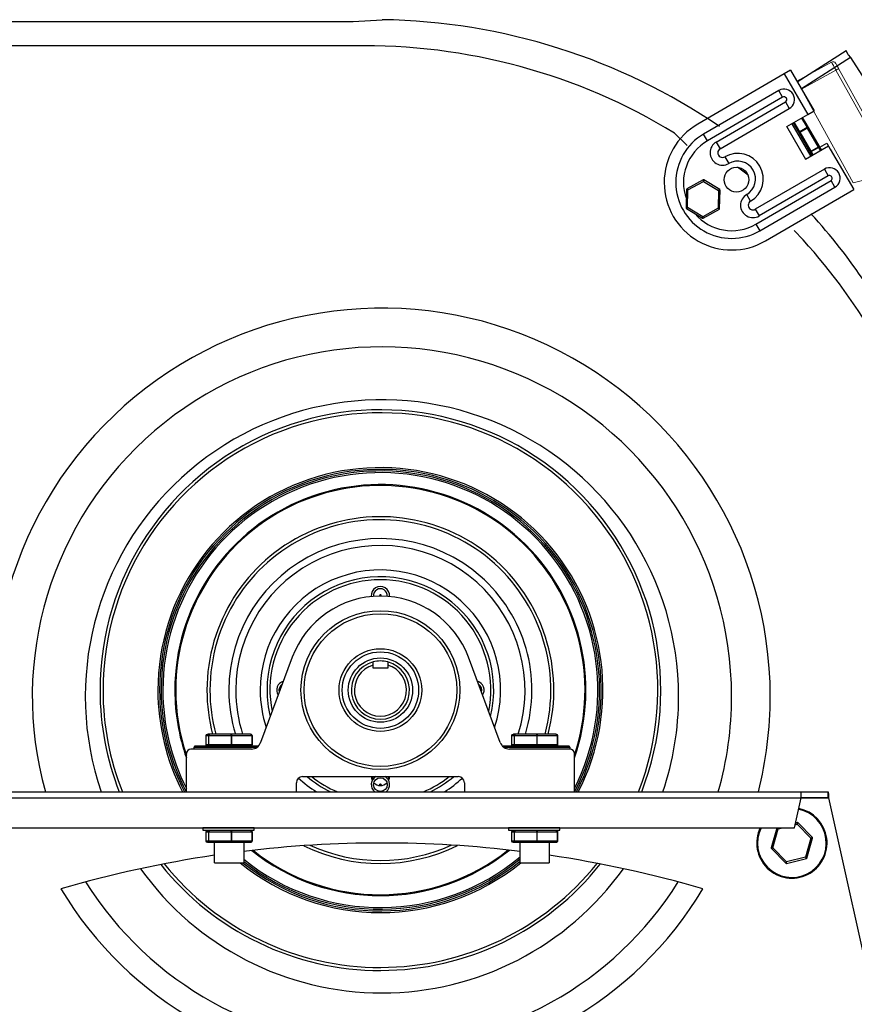
# Model space of a CAD drawing. Units: millimetres. Extents: x 1380 to 3903, y 33 to 1186.
# Drawn here: x 1649 to 1922, y 477 to 799 of the extents above; entities that cross this region are included whole.
import ezdxf

# ---------------------------------------------------------------- set-up
doc = ezdxf.new("R2010")
doc.units = ezdxf.units.MM

msp = doc.modelspace()

# ---------------------------------------------------------------- linework, layer by layer
for p, q in [((1594.04, 798.37), (1757.72, 798.37)), ((1757.72, 798.37), (1767.28, 798.97)), ((1757.8, 790.37), (1594.04, 790.37)), ((1903.08, 778.67), (1919.03, 788.83)), ((1920.49, 786.55), (1904.44, 776.33)), ((1919.77, 787.42), (1919.03, 788.83)), ((1919.77, 787.42), (1920.49, 786.55)), ((1920.49, 786.55), (1932.04, 768.48)), ((1898.82, 781.23), (1870.53, 764.81)), ((1900.89, 782.43), (1898.82, 781.23)), ((1898.82, 781.23), (1906.52, 767.97)), ((1900.89, 782.43), (1908.59, 769.17)), ((1897.01, 775.79), (1872.43, 761.53)), ((1898.27, 773.61), (1873.7, 759.34)), ((1898.27, 773.61), (1897.01, 775.79)), ((1876.56, 758.92), (1899.18, 772.05)), ((1899.18, 772.05), (1900.45, 769.87)), ((1877.82, 756.73), (1900.45, 769.87)), ((1899.68, 764), (1906.52, 767.97)), ((1906.52, 767.97), (1908.59, 769.17)), ((1905.92, 753.25), (1899.68, 764)), ((1901.26, 764.91), (1907.49, 754.17)), ((1901.71, 765.17), (1903.66, 761.82)), ((1903.91, 762.28), (1902.1, 765.4)), ((1904.44, 766.76), (1906.26, 763.64)), ((1905.96, 765.04), (1904.83, 766.99)), ((1906.78, 763.63), (1905.96, 765.04)), ((1862.87, 761.83), (1867.01, 757.74)), ((1873.7, 759.34), (1872.43, 761.53)), ((1903.66, 761.82), (1907.1, 755.88)), ((1906.26, 763.64), (1903.91, 762.28)), ((1904, 762.13), (1903.91, 762.28)), ((1904, 762.13), (1906.34, 763.49)), ((1907.6, 755.93), (1904, 762.13)), ((1906.26, 763.64), (1906.34, 763.49)), ((1906.34, 763.49), (1909.94, 757.29)), ((1910.22, 757.7), (1906.78, 763.63)), ((1876.56, 758.92), (1877.82, 756.73)), ((1913.32, 757.57), (1905.76, 753.16)), ((1910.49, 757.23), (1910.22, 757.7)), ((1910.49, 757.23), (1912.76, 758.55)), ((1912.76, 758.55), (1913.89, 756.6)), ((1907.1, 755.88), (1907.95, 754.44)), ((1909.94, 757.29), (1907.6, 755.93)), ((1907.67, 755.8), (1907.6, 755.93)), ((1907.67, 755.8), (1910.01, 757.16)), ((1908.33, 754.66), (1907.67, 755.8)), ((1909.94, 757.29), (1910.01, 757.16)), ((1910.01, 757.16), (1910.67, 756.03)), ((1911.06, 756.25), (1910.49, 757.23)), ((1913.89, 756.6), (1921.55, 743.34)), ((1879.36, 754.08), (1880.63, 751.89)), ((1886.95, 748.13), (1883.46, 750.65)), ((1911.95, 750.05), (1889.33, 736.91)), ((1913.22, 747.86), (1890.59, 734.73)), ((1911.95, 750.05), (1913.22, 747.86)), ((1872.29, 746.52), (1866.95, 743.57)), ((1867.3, 743.25), (1872.37, 746.05)), ((1872.37, 746.05), (1872.29, 746.52)), ((1872.47, 746.52), (1872.37, 746.05)), ((1872.37, 746.05), (1877.33, 743.06)), ((1877.7, 743.36), (1872.47, 746.52)), ((1889.55, 732.04), (1914.13, 746.3)), ((1915.39, 744.12), (1914.13, 746.3)), ((1866.85, 743.41), (1866.74, 737.31)), ((1867.3, 743.25), (1866.85, 743.41)), ((1867.3, 743.25), (1866.95, 743.57)), ((1867.19, 737.46), (1867.3, 743.25)), ((1877.33, 743.06), (1877.22, 737.26)), ((1877.7, 743.36), (1877.33, 743.06)), ((1877.79, 743.2), (1877.33, 743.06)), ((1877.67, 737.1), (1877.79, 743.2)), ((1887.79, 739.57), (1886.52, 741.75)), ((1890.82, 729.85), (1915.39, 744.12)), ((1892.72, 726.58), (1921.55, 743.34)), ((1867.19, 737.46), (1866.74, 737.31)), ((1867.19, 737.46), (1866.82, 737.15)), ((1866.82, 737.15), (1872.05, 734)), ((1872.15, 734.46), (1867.19, 737.46)), ((1877.22, 737.26), (1872.15, 734.46)), ((1872.23, 733.99), (1877.58, 736.95)), ((1877.58, 736.95), (1877.22, 737.26)), ((1877.67, 737.1), (1877.22, 737.26)), ((1889.33, 736.91), (1890.59, 734.73)), ((1872.15, 734.46), (1872.05, 734)), ((1872.23, 733.99), (1872.15, 734.46)), ((1889.55, 732.04), (1890.82, 729.85)), ((1905.02, 726.86), (1902.08, 729.94)), ((1737.82, 590.26), (1727.42, 562.36)), ((1805.88, 562.36), (1795.48, 590.26)), ((1764.27, 586.66), (1764.27, 587.71)), ((1769.03, 586.66), (1764.27, 586.66)), ((1769.03, 587.71), (1769.03, 586.66)), ((1709.67, 561.62), (1709.67, 564.62)), ((1709.67, 564.62), (1710.4, 564.62)), ((1709.67, 561.62), (1709.67, 564.62)), ((1709.67, 564.62), (1709.67, 564.62)), ((1710.88, 565.12), (1710.19, 565.12)), ((1710.4, 564.62), (1710.51, 564.62)), ((1710.4, 564.62), (1710.4, 561.62)), ((1710.51, 564.62), (1717.79, 564.62)), ((1710.51, 561.62), (1710.51, 564.62)), ((1717.84, 565.12), (1710.88, 565.12)), ((1717.79, 564.62), (1717.99, 564.62)), ((1717.79, 564.62), (1717.79, 561.62)), ((1724.11, 565.12), (1717.84, 565.12)), ((1717.99, 561.62), (1717.99, 564.62)), ((1717.99, 564.62), (1724.54, 564.62)), ((1724.54, 564.62), (1724.54, 561.62)), ((1724.54, 564.62), (1724.63, 564.62)), ((1724.63, 564.62), (1724.63, 561.62)), ((1809.67, 561.62), (1809.67, 564.62)), ((1809.67, 564.62), (1810.4, 564.62)), ((1809.67, 561.62), (1809.67, 564.62)), ((1809.67, 564.62), (1809.67, 564.62)), ((1810.88, 565.12), (1810.19, 565.12)), ((1810.4, 564.62), (1810.51, 564.62)), ((1810.4, 564.62), (1810.4, 561.62)), ((1810.51, 564.62), (1817.79, 564.62)), ((1810.51, 561.62), (1810.51, 564.62)), ((1817.84, 565.12), (1810.88, 565.12)), ((1817.79, 564.62), (1817.99, 564.62)), ((1817.79, 564.62), (1817.79, 561.62)), ((1824.11, 565.12), (1817.84, 565.12)), ((1817.99, 561.62), (1817.99, 564.62)), ((1817.99, 564.62), (1824.54, 564.62)), ((1824.54, 564.62), (1824.54, 561.62)), ((1824.54, 564.62), (1824.63, 564.62)), ((1824.63, 564.62), (1824.63, 561.62)), ((1705.65, 560.22), (1705.65, 560.87)), ((1705.65, 560.87), (1726.4, 560.87)), ((1726.62, 561.12), (1705.9, 561.12)), ((1710.4, 561.62), (1709.67, 561.62)), ((1709.67, 561.62), (1709.67, 561.62)), ((1710.51, 561.62), (1710.4, 561.62)), ((1717.79, 561.62), (1710.51, 561.62)), ((1717.99, 561.62), (1717.79, 561.62)), ((1724.54, 561.62), (1717.99, 561.62)), ((1724.63, 561.62), (1724.54, 561.62)), ((1828.4, 561.12), (1806.67, 561.12)), ((1806.95, 560.87), (1828.65, 560.87)), ((1810.4, 561.62), (1809.67, 561.62)), ((1809.67, 561.62), (1809.67, 561.62)), ((1810.51, 561.62), (1810.4, 561.62)), ((1817.79, 561.62), (1810.51, 561.62)), ((1817.99, 561.62), (1817.79, 561.62)), ((1824.54, 561.62), (1817.99, 561.62)), ((1824.63, 561.62), (1824.54, 561.62)), ((1828.65, 560.87), (1828.65, 560.22)), ((1703.15, 546.22), (1703.15, 558.72)), ((1724.45, 560.22), (1704.65, 560.22)), ((1828.65, 560.22), (1808.86, 560.22)), ((1830.15, 546.22), (1830.15, 558.72)), ((1741.15, 551.22), (1792.15, 551.22)), ((1739.15, 546.22), (1739.15, 549.22)), ((1794.15, 549.22), (1794.15, 546.22)), ((1629.9, 546.22), (1904.4, 546.22)), ((1904.4, 544.32), (1904.4, 546.22)), ((1904.4, 546.22), (1913.2, 546.22)), ((1913.2, 544.32), (1913.2, 546.22)), ((1629.97, 544.31), (1904.33, 544.31)), ((1902.15, 534.47), (1904.33, 544.31)), ((1904.33, 544.31), (1913.27, 544.31)), ((1904.4, 544.32), (1913.2, 544.32)), ((1913.2, 544.32), (1913.27, 544.31)), ((1913.27, 544.31), (1944.04, 405.6)), ((1902.37, 535.47), (1903.08, 535.65)), ((1903.12, 536.17), (1902.49, 536.01)), ((1903.08, 535.65), (1907.55, 531.04)), ((1908.03, 531.26), (1903.31, 536.12)), ((1632.15, 534.47), (1902.15, 534.47)), ((1709.67, 530.11), (1709.67, 533.11)), ((1709.67, 533.11), (1710.4, 533.11)), ((1709.67, 530.11), (1709.67, 533.11)), ((1709.67, 533.11), (1709.67, 533.11)), ((1710.88, 533.61), (1710.19, 533.61)), ((1710.4, 533.11), (1710.51, 533.11)), ((1710.4, 533.11), (1710.4, 530.11)), ((1710.51, 533.11), (1717.79, 533.11)), ((1710.51, 530.11), (1710.51, 533.11)), ((1717.84, 533.61), (1710.88, 533.61)), ((1717.79, 533.11), (1717.99, 533.11)), ((1717.79, 533.11), (1717.79, 530.11)), ((1724.11, 533.61), (1717.84, 533.61)), ((1717.99, 530.11), (1717.99, 533.11)), ((1717.99, 533.11), (1724.54, 533.11)), ((1724.54, 533.11), (1724.54, 530.11)), ((1724.54, 533.11), (1724.63, 533.11)), ((1724.63, 533.11), (1724.63, 530.11)), ((1809.67, 530.11), (1809.67, 533.11)), ((1809.67, 533.11), (1810.4, 533.11)), ((1809.67, 530.11), (1809.67, 533.11)), ((1809.67, 533.11), (1809.67, 533.11)), ((1810.88, 533.61), (1810.19, 533.61)), ((1810.4, 533.11), (1810.51, 533.11)), ((1810.4, 533.11), (1810.4, 530.11)), ((1810.51, 533.11), (1817.79, 533.11)), ((1810.51, 530.11), (1810.51, 533.11)), ((1817.84, 533.61), (1810.88, 533.61)), ((1817.79, 533.11), (1817.99, 533.11)), ((1817.79, 533.11), (1817.79, 530.11)), ((1824.11, 533.61), (1817.84, 533.61)), ((1817.99, 530.11), (1817.99, 533.11)), ((1817.99, 533.11), (1824.54, 533.11)), ((1824.54, 533.11), (1824.54, 530.11)), ((1824.54, 533.11), (1824.63, 533.11)), ((1824.63, 533.11), (1824.63, 530.11)), ((1896.41, 534.38), (1894.57, 527.87)), ((1895.1, 527.9), (1896.85, 534.07)), ((1896.85, 534.07), (1898.4, 534.47)), ((1710.4, 530.11), (1709.67, 530.11)), ((1709.67, 530.11), (1709.67, 530.11)), ((1724.11, 529.61), (1710.19, 529.61)), ((1710.51, 530.11), (1710.4, 530.11)), ((1717.79, 530.11), (1710.51, 530.11)), ((1712.39, 523.02), (1712.39, 529.61)), ((1717.99, 530.11), (1717.79, 530.11)), ((1724.54, 530.11), (1717.99, 530.11)), ((1721.91, 529.61), (1721.91, 523.02)), ((1724.63, 530.11), (1724.54, 530.11)), ((1810.4, 530.11), (1809.67, 530.11)), ((1809.67, 530.11), (1809.67, 530.11)), ((1824.11, 529.61), (1810.19, 529.61)), ((1810.51, 530.11), (1810.4, 530.11)), ((1817.79, 530.11), (1810.51, 530.11)), ((1812.39, 523.02), (1812.39, 529.61)), ((1812.39, 523.02), (1812.39, 529.61)), ((1817.99, 530.11), (1817.79, 530.11)), ((1824.54, 530.11), (1817.99, 530.11)), ((1821.91, 529.61), (1821.91, 523.02)), ((1821.91, 529.61), (1821.91, 523.02)), ((1824.63, 530.11), (1824.54, 530.11)), ((1907.55, 531.04), (1905.8, 524.86)), ((1906.23, 524.56), (1908.08, 531.07)), ((1894.62, 527.67), (1899.33, 522.82)), ((1899.57, 523.29), (1895.1, 527.9)), ((1712.39, 523.02), (1713.26, 523.02)), ((1713.26, 523.02), (1721.91, 523.02)), ((1812.39, 523.02), (1813.26, 523.02)), ((1813.26, 523.02), (1821.91, 523.02)), ((1899.52, 522.76), (1906.09, 524.42)), ((1905.8, 524.86), (1899.57, 523.29))]:
    msp.add_line(p, q)
at = {"linetype": 'Continuous', "lineweight": 15}
for p, q in [((1914.26, 785.1), (1902.97, 778.87)), ((1904.42, 776.24), (1915.71, 782.48)), ((1915.71, 782.48), (1924.5, 766.58)), ((1925.37, 767.06), (1916.59, 782.96)), ((1921.35, 745.61), (1904.42, 776.24)), ((1942.44, 750.84), (1921.35, 745.61))]:
    msp.add_line(p, q, dxfattribs=at)
at = {"linetype": 'Continuous', "lineweight": 15, "flags": 128}
for points in [[(1914.26, 785.1), (1914.29, 785.05), (1914.37, 784.9), (1914.5, 784.66), (1914.69, 784.34), (1914.91, 783.94), (1915.16, 783.48), (1915.43, 782.99), (1915.71, 782.48)], [(1916.59, 782.96), (1916.4, 783.3), (1916.22, 783.63), (1916.05, 783.93), (1915.9, 784.2), (1915.78, 784.42), (1915.69, 784.58), (1915.64, 784.68), (1915.62, 784.71)], [(1915.71, 782.48), (1915.88, 782.57), (1916.05, 782.66), (1916.2, 782.75), (1916.33, 782.82), (1916.44, 782.88), (1916.52, 782.93), (1916.57, 782.95), (1916.59, 782.96)], [(1902.97, 778.87), (1903, 778.81), (1903.08, 778.67), (1903.21, 778.42), (1903.39, 778.1), (1903.61, 777.7), (1903.87, 777.24), (1904.14, 776.75), (1904.42, 776.24)]]:
    msp.add_lwpolyline(points, dxfattribs=at)
at = {"flags": 128}
for points in [[(1763.65, 551.22), (1763.7, 550.75), (1763.97, 549.92)], [(1764.28, 551.22), (1763.85, 550.44), (1763.81, 550.31)], [(1769.52, 550.38), (1769.49, 550.45), (1769.07, 551.22)], [(1769.33, 549.92), (1769.6, 550.75), (1769.65, 551.22)], [(1903.08, 535.65), (1903.08, 535.74), (1903.09, 535.83), (1903.1, 535.91), (1903.11, 535.98), (1903.11, 536.05), (1903.12, 536.1), (1903.12, 536.14), (1903.12, 536.17), (1903.12, 536.17)], [(1903.08, 535.65), (1903.12, 535.73), (1903.16, 535.81), (1903.2, 535.88), (1903.23, 535.95), (1903.26, 536.01), (1903.28, 536.06), (1903.3, 536.09), (1903.31, 536.11), (1903.31, 536.12)], [(1896.41, 534.38), (1896.42, 534.37), (1896.45, 534.35), (1896.49, 534.33), (1896.54, 534.29), (1896.61, 534.24), (1896.68, 534.19), (1896.76, 534.13), (1896.85, 534.07)], [(1896.85, 534.07), (1896.79, 534.16), (1896.74, 534.24), (1896.69, 534.32), (1896.64, 534.39), (1896.61, 534.44), (1896.59, 534.47)], [(1907.55, 531.04), (1907.64, 531.08), (1907.73, 531.12), (1907.82, 531.16), (1907.89, 531.2), (1907.95, 531.22), (1907.99, 531.25), (1908.02, 531.26), (1908.03, 531.26)], [(1907.55, 531.04), (1907.65, 531.04), (1907.75, 531.05), (1907.84, 531.05), (1907.92, 531.06), (1907.99, 531.06), (1908.04, 531.07), (1908.07, 531.07), (1908.08, 531.07)], [(1894.57, 527.87), (1894.58, 527.87), (1894.61, 527.87), (1894.66, 527.87), (1894.72, 527.87), (1894.8, 527.88), (1894.89, 527.88), (1894.99, 527.89), (1895.1, 527.9)], [(1894.62, 527.67), (1894.63, 527.68), (1894.65, 527.69), (1894.7, 527.71), (1894.76, 527.74), (1894.83, 527.77), (1894.91, 527.81), (1895, 527.85), (1895.1, 527.9)], [(1899.33, 522.82), (1899.34, 522.82), (1899.35, 522.84), (1899.36, 522.88), (1899.39, 522.93), (1899.42, 522.98), (1899.45, 523.05), (1899.49, 523.13), (1899.53, 523.21), (1899.57, 523.29)], [(1899.52, 522.76), (1899.52, 522.77), (1899.53, 522.8), (1899.53, 522.85), (1899.54, 522.92), (1899.54, 523), (1899.55, 523.09), (1899.56, 523.19), (1899.57, 523.29)], [(1905.8, 524.86), (1905.88, 524.8), (1905.96, 524.74), (1906.04, 524.69), (1906.1, 524.65), (1906.16, 524.61), (1906.2, 524.58), (1906.22, 524.56), (1906.23, 524.56)], [(1906.09, 524.42), (1906.08, 524.43), (1906.07, 524.45), (1906.04, 524.49), (1906, 524.55), (1905.96, 524.61), (1905.91, 524.69), (1905.85, 524.77), (1905.8, 524.86)]]:
    msp.add_lwpolyline(points, dxfattribs=at)
for points in [[(1725.39, 534.47), (1708.55, 534.47), (1708.55, 533.64), (1725.39, 533.64)], [(1825.39, 534.47), (1808.55, 534.47), (1808.55, 533.64), (1825.39, 533.64)]]:
    msp.add_lwpolyline(points, close=True)
for centre, radius in [((1883.18, 746.6), 4.06), ((1766.65, 579.52), 26), ((1766.65, 579.52), 25), ((1766.65, 579.52), 13.53), ((1766.65, 579.52), 12.52), ((1766.65, 579.52), 10.52), ((1766.65, 548.57), 2.25), ((1766.65, 548.57), 0.25)]:
    msp.add_circle(centre, radius)
for centre, radius, start, end in [((1764.18, 597.53), 201.46, 55.7406, 89.1199), ((1761.67, 596.95), 193.46, 58.4599, 91.1477), ((1898.73, 772.83), 3.43, 300.1342, 120.1342), ((1898.73, 772.83), 0.902, 300.1342, 120.1342), ((1881.62, 745.69), 22.1, 120.1342, 300.1342), ((1881.62, 745.69), 18.31, 120.1342, 300.1342), ((1881.62, 745.69), 15.79, 120.1342, 200.035), ((1878.59, 755.41), 4.06, 120.1342, 300.1342), ((1878.59, 755.41), 1.53, 120.1342, 300.1342), ((1883.57, 746.82), 8.39, 300.1342, 120.1342), ((1883.57, 746.82), 5.86, 300.1342, 120.1342), ((1913.67, 747.08), 3.43, 300.1342, 120.1342), ((1913.57, 747.03), 0.902, 293.1812, 113.1812), ((1872.38, 746.36), 0.18, 58.9045, 118.9045), ((1867.03, 743.41), 0.18, 118.9045, 178.9045), ((1877.61, 743.21), 0.18, 358.9045, 58.9045), ((1888.56, 738.24), 4.06, 120.1342, 300.1342), ((1888.56, 738.24), 1.53, 120.1342, 300.1342), ((1866.92, 737.31), 0.18, 178.9045, 238.9045), ((1881.62, 745.69), 15.79, 220.2523, 300.1342), ((1877.49, 737.1), 0.18, 298.9045, 358.9045), ((1769.73, 608.48), 187.36, 24.9628, 42.6441), ((1872.15, 734.15), 0.18, 238.9045, 298.9045), ((1761.67, 596.95), 193.46, 16.9896, 42.1854), ((1767.15, 577.47), 127.08, 0, 194.2336), ((1767.15, 577.47), 114.42, 0, 195.8487), ((1767.15, 577.47), 97.08, 0, 198.7755), ((1766.65, 579.52), 91.76, 338.7208, 180.0459), ((1766.65, 579.52), 90.78, 338.4813, 180.0459), ((1766.65, 579.52), 72.82, 332.7884, 180.0459), ((1766.65, 579.52), 72.27, 332.5621, 180.0459), ((1766.65, 579.52), 71.73, 332.3393, 180.0459), ((1766.65, 579.52), 71.18, 333.1449, 180.0459), ((1766.65, 579.52), 67.27, 340.7233, 180), ((1766.65, 579.52), 66.97, 341.4812, 180.0459), ((1766.65, 579.52), 56.76, 345.3028, 180.0459), ((1766.65, 579.52), 55.78, 345.0403, 180.0459), ((1766.65, 579.52), 49.59, 343.1176, 180.0459), ((1766.65, 579.52), 47.34, 342.2927, 180.0459), ((1766.65, 579.52), 39.34, 341.883, 180.0459), ((1766.65, 579.52), 37.1, 346.46, 180.0459), ((1766.65, 579.52), 36.15, 90, 191.2333), ((1766.65, 579.52), 36.15, 348.7667, 90), ((1766.65, 610.47), 3, 353.8123, 186.1877), ((1766.65, 610.47), 2.25, 353.371, 186.629), ((1766.65, 579.52), 30.77, 20.4331, 159.5669), ((1766.65, 610.47), 0.25, 314.2878, 225.7122), ((1766.65, 579.52), 9.52, 104.4775, 75.5225), ((1766.65, 579.52), 8.52, 106.22, 73.78), ((1766.65, 579.52), 9.53, 75.5225, 104.4775), ((1735.7, 579.52), 3, 105.6951, 213.4386), ((1735.7, 579.52), 2.25, 121.3917, 197.7419), ((1797.6, 579.52), 3, 326.5614, 74.3049), ((1797.6, 579.52), 2.25, 342.2581, 58.6083), ((1766.65, 579.52), 91.76, 180.0459, 201.2792), ((1766.65, 579.52), 90.78, 180.0459, 201.5187), ((1766.65, 579.52), 72.82, 180.0459, 207.2116), ((1766.65, 579.52), 72.27, 180.0459, 207.4379), ((1766.65, 579.52), 71.73, 180.0459, 207.6607), ((1766.65, 579.52), 71.18, 180.0459, 206.8551), ((1766.65, 579.52), 67.27, 180, 199.2767), ((1766.65, 579.52), 66.97, 180.0459, 198.5188), ((1766.65, 579.52), 56.76, 180.0459, 194.6972), ((1766.65, 579.52), 55.78, 180.0459, 194.9597), ((1766.65, 579.52), 49.59, 180.0459, 196.8824), ((1766.65, 579.52), 47.34, 180.0459, 197.7073), ((1766.65, 579.52), 39.34, 180.0459, 198.117), ((1766.65, 579.52), 37.1, 180.0459, 193.54), ((1767.15, 577.47), 97.08, 341.2245, 0), ((1767.15, 577.47), 114.42, 344.1513, 0), ((1767.15, 577.47), 127.08, 345.7664, 0), ((1705.9, 560.87), 0.25, 90, 180), ((1724.42, 563.39), 3.18, 270.4519, 340.9033), ((1808.88, 563.39), 3.18, 199.0967, 269.5481), ((1828.4, 560.87), 0.25, 0, 90), ((1704.65, 558.72), 1.5, 90, 180), ((1828.65, 558.72), 1.5, 360, 90), ((1741.15, 549.22), 2, 90, 180), ((1766.65, 579.52), 37.1, 229.7063, 243.8312), ((1766.65, 579.52), 36.15, 231.5183, 247.0893), ((1766.65, 548.57), 3, 118.0318, 231.6264), ((1766.65, 548.57), 3, 308.3736, 61.9682), ((1766.65, 579.52), 36.15, 292.9107, 308.4817), ((1766.65, 579.52), 37.1, 296.1688, 310.2937), ((1792.15, 549.22), 2, 0, 90), ((1766.65, 579.52), 39.34, 227.0375, 237.8199), ((1766.65, 551.27), 3, 223.8489, 270), ((1766.65, 551.27), 3, 270, 316.1511), ((1766.65, 579.52), 39.34, 302.1801, 312.9625), ((1901.32, 529.47), 11.5, 154.2285, 78.8642), ((1901.32, 529.47), 11.25, 153.6122, 78.8946), ((1903.17, 535.98), 0.2, 44.1593, 104.1593), ((1896.61, 534.32), 0.2, 134.0117, 164.1593), ((1767.15, 154.06), 375.41, 83.0789, 96.9211), ((1766.65, 579.52), 56.76, 243.7956, 296.339), ((1766.65, 579.52), 55.78, 245.5793, 294.5554), ((1907.89, 531.12), 0.2, 344.1593, 44.1593), ((1767.15, 154.06), 375.41, 98.3879, 106.2513), ((1766.65, 579.52), 67.27, 231.2673, 308.8674), ((1766.65, 579.52), 66.97, 231.526, 308.6087), ((1767.15, 154.06), 375.41, 73.7487, 81.6121), ((1894.76, 527.81), 0.2, 164.1593, 224.1593), ((1766.65, 579.52), 91.76, 218.4741, 321.6606), ((1766.65, 579.52), 90.78, 218.7937, 321.3409), ((1766.65, 579.52), 72.82, 230.8832, 309.1168), ((1766.65, 579.52), 72.27, 231.4271, 309.2637), ((1766.65, 579.52), 71.18, 231.0571, 309.9856), ((1766.65, 579.52), 71.73, 231.4142, 309.6151), ((1899.48, 522.96), 0.2, 224.1593, 284.1593), ((1906.04, 524.61), 0.2, 284.1593, 344.1593), ((1767.15, 577.47), 97.08, 215.5239, 324.4761), ((1767.15, 577.47), 114.42, 212.0631, 327.9369), ((1767.15, 577.47), 122.5, 210.9497, 329.0503)]:
    msp.add_arc(centre, radius, start, end)
at = {"linetype": 'Continuous', "lineweight": 15}
msp.add_arc((1914.74, 784.23), 1, 28.9239, 118.9239, dxfattribs=at)
at = {"extrusion": (0, 0, -1)}
for centre, major_axis, ratio, start_param, end_param in [((1904.05, 762.05), (-0.39, -0.226), 0.58618, 0, 1.570796), ((1904.05, 762.05), (-0.39, -0.226), 0.217274, 0, 1.570796), ((1906.39, 763.41), (-0.39, -0.226), 0.58618, 1.570796, 3.141593), ((1906.39, 763.41), (-0.39, -0.226), 0.217274, 1.570796, 3.141593), ((1909.83, 757.47), (-0.39, -0.226), 0.469993, 3.141593, 4.712389), ((1909.83, 757.47), (-0.39, -0.226), 0.788355, 3.141593, 4.712389), ((1907.49, 756.11), (-0.39, -0.226), 0.469993, 4.712389, 6.283185), ((1907.49, 756.11), (-0.39, -0.226), 0.788355, 4.712389, 6.283185), ((1908.12, 754.66), (-0.239, 0.412), 0.946815, 4.468641, 4.712389), ((1908.12, 754.66), (-0.228, 0.392), 0.994403, 4.456121, 4.712389), ((1910.46, 756.02), (-0.239, 0.412), 0.946815, 1.570796, 1.814545), ((1910.46, 756.02), (-0.228, 0.392), 0.994403, 1.570796, 1.827064), ((1710.19, 564.62), (-0.514, 0), 0.973574, 0, 1.570796), ((1710.88, 564.62), (0, 0.5), 0.964722, 4.712389, 6.283185), ((1710.88, 564.62), (0, 0.5), 0.734325, 4.712389, 6.283185), ((1717.84, 564.62), (0, 0.5), 0.105555, 4.712389, 6.283185), ((1717.84, 564.62), (0, 0.5), 0.292819, 0, 1.570796), ((1724.11, 564.62), (0, 0.5), 0.859168, 0, 1.570796), ((1724.11, 564.62), (-0.514, 0), 0.973574, 1.570796, 3.141593), ((1810.19, 564.62), (-0.514, 0), 0.973574, 0, 1.570796), ((1810.88, 564.62), (0, 0.5), 0.964722, 4.712389, 6.283185), ((1810.88, 564.62), (0, 0.5), 0.734325, 4.712389, 6.283185), ((1817.84, 564.62), (0, 0.5), 0.105555, 4.712389, 6.283185), ((1817.84, 564.62), (0, 0.5), 0.292819, 0, 1.570796), ((1824.11, 564.62), (0, 0.5), 0.859168, 0, 1.570796), ((1824.11, 564.62), (-0.514, 0), 0.973574, 1.570796, 3.141593), ((1710.19, 561.62), (-0.514, 0), 0.973574, 4.712389, 6.283185), ((1710.88, 561.62), (0, 0.5), 0.964722, 3.141593, 4.712389), ((1710.88, 561.62), (0, 0.5), 0.734325, 3.141593, 4.712389), ((1717.84, 561.62), (0, 0.5), 0.105555, 3.141593, 4.712389), ((1717.84, 561.62), (0, 0.5), 0.292819, 1.570796, 3.141593), ((1724.11, 561.62), (0, 0.5), 0.859168, 1.570796, 3.141593), ((1724.11, 561.62), (-0.514, 0), 0.973574, 3.141593, 4.712389), ((1810.19, 561.62), (-0.514, 0), 0.973574, 4.712389, 6.283185), ((1810.88, 561.62), (0, 0.5), 0.964722, 3.141593, 4.712389), ((1810.88, 561.62), (0, 0.5), 0.734325, 3.141593, 4.712389), ((1817.84, 561.62), (0, 0.5), 0.105555, 3.141593, 4.712389), ((1817.84, 561.62), (0, 0.5), 0.292819, 1.570796, 3.141593), ((1824.11, 561.62), (0, 0.5), 0.859168, 1.570796, 3.141593), ((1824.11, 561.62), (-0.514, 0), 0.973574, 3.141593, 4.712389), ((1710.19, 533.11), (-0.514, 0), 0.973574, 0, 1.570796), ((1710.88, 533.11), (0, 0.5), 0.964722, 4.712389, 6.283185), ((1710.88, 533.11), (0, 0.5), 0.734325, 4.712389, 6.283185), ((1717.84, 533.11), (0, 0.5), 0.105555, 4.712389, 6.283185), ((1717.84, 533.11), (0, 0.5), 0.292819, 0, 1.570796), ((1724.11, 533.11), (0, 0.5), 0.859168, 0, 1.570796), ((1724.11, 533.11), (-0.514, 0), 0.973574, 1.570796, 3.141593), ((1810.19, 533.11), (-0.514, 0), 0.973574, 0, 1.570796), ((1810.88, 533.11), (0, 0.5), 0.964722, 4.712389, 6.283185), ((1810.88, 533.11), (0, 0.5), 0.734325, 4.712389, 6.283185), ((1817.84, 533.11), (0, 0.5), 0.105555, 4.712389, 6.283185), ((1817.84, 533.11), (0, 0.5), 0.292819, 0, 1.570796), ((1824.11, 533.11), (0, 0.5), 0.859168, 0, 1.570796), ((1824.11, 533.11), (-0.514, 0), 0.973574, 1.570796, 3.141593), ((1710.19, 530.11), (-0.514, 0), 0.973574, 4.712389, 6.283185), ((1710.88, 530.11), (0, 0.5), 0.964722, 3.141593, 4.712389), ((1710.88, 530.11), (0, 0.5), 0.734325, 3.141593, 4.712389), ((1717.84, 530.11), (0, 0.5), 0.105555, 3.141593, 4.712389), ((1717.84, 530.11), (0, 0.5), 0.292819, 1.570796, 3.141593), ((1724.11, 530.11), (0, 0.5), 0.859168, 1.570796, 3.141593), ((1724.11, 530.11), (-0.514, 0), 0.973574, 3.141593, 4.712389), ((1810.19, 530.11), (-0.514, 0), 0.973574, 4.712389, 6.283185), ((1810.88, 530.11), (0, 0.5), 0.964722, 3.141593, 4.712389), ((1810.88, 530.11), (0, 0.5), 0.734325, 3.141593, 4.712389), ((1817.84, 530.11), (0, 0.5), 0.105555, 3.141593, 4.712389), ((1817.84, 530.11), (0, 0.5), 0.292819, 1.570796, 3.141593), ((1824.11, 530.11), (0, 0.5), 0.859168, 1.570796, 3.141593), ((1824.11, 530.11), (-0.514, 0), 0.973574, 3.141593, 4.712389)]:
    msp.add_ellipse(centre, major_axis=major_axis, ratio=ratio, start_param=start_param, end_param=end_param, dxfattribs=at)
for points, knots in [([(1764.27, 587.71), (1764.27, 587.79), (1764.27, 588.14), (1764.27, 588.48), (1764.27, 588.74)], [0, 0, 0, 0, 0.249049, 1, 1, 1, 1]), ([(1769.03, 588.74), (1769.03, 588.48), (1769.03, 588.14), (1769.03, 587.79), (1769.03, 587.71)], [0, 0, 0, 0, 0.750951, 1, 1, 1, 1]), ([(1726.58, 561.12), (1726.65, 561.17), (1727, 561.43), (1727.25, 561.9), (1727.4, 562.29), (1727.42, 562.36)], [0, 0, 0, 0, 0.188661, 0.872406, 1, 1, 1, 1]), ([(1904.33, 544.31), (1904.34, 544.56), (1904.35, 545.06), (1904.37, 545.69), (1904.39, 546.13), (1904.4, 546.19), (1904.4, 546.22)], [0, 0, 0, 0, 0.2500021, 0.5000038, 0.7500028, 1, 1, 1, 1]), ([(1913.2, 546.22), (1913.21, 546.19), (1913.22, 546.13), (1913.24, 545.69), (1913.26, 545.06), (1913.27, 544.56), (1913.27, 544.31)], [0, 0, 0, 0, 0.2499972, 0.4999962, 0.7499979, 1, 1, 1, 1])]:
    msp.add_open_spline(points, degree=3, knots=knots)

doc.saveas('drawing.dxf')
